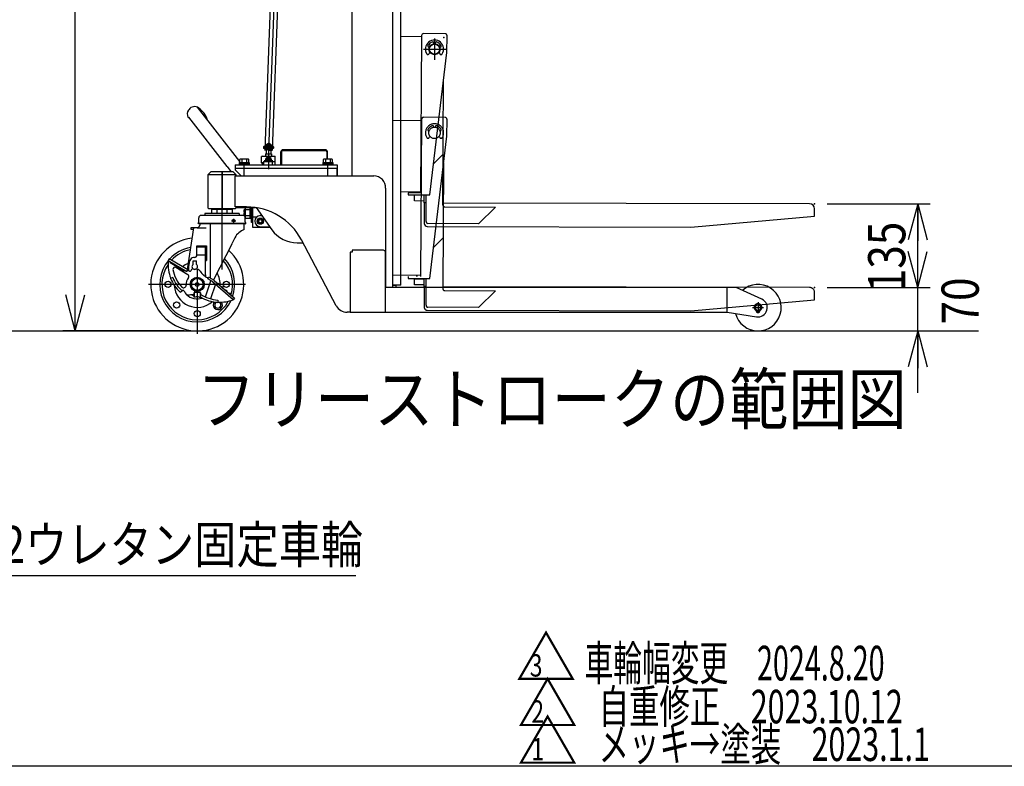
# Model space of a CAD drawing. Extents: x 20 to 361, y 12 to 247.
# Drawn here: x 191 to 271, y 12 to 72 of the extents above; entities that cross this region are included whole.
import ezdxf

# ---------------------------------------------------------------- set-up
doc = ezdxf.new("R2010")
doc.units = 0
for name, pattern in [('CENTER', [51, 31.8, -6.4, 6.4, -6.4]), ('DASHED', [19.1, 12.7, -6.4]), ('PHANTOM', [63.8, 31.8, -6.4, 6.4, -6.4, 6.4, -6.4])]:
    doc.linetypes.add(name, pattern=pattern)
doc.layers.get('0').update_dxf_attribs({"linetype": 'CONTINUOUS'})
doc.layers.add('LAYER004', color=7, linetype='CONTINUOUS')
doc.layers.add('LAYER005', color=7, linetype='CONTINUOUS')
doc.styles.add('ED_VECTOR', font='MONOTXT.SHX', dxfattribs={"bigfont": 'BIGFONT.SHX'})
doc.dimstyles.new('EDDIMINFO', dxfattribs={"dimtxt": 4, "dimasz": 3, "dimexe": 1, "dimexo": 1, "dimgap": 1, "dimtad": 1, "dimdec": 1, "dimtxsty": 'ED_VECTOR', "dimblk1": 'EDTIP_ARROW_S', "dimblk2": 'EDTIP_ARROW_E', "dimsah": 1, "dimcen": 2.5, "dimdle": 5, "dimclrd": 5, "dimclre": 5, "dimclrt": 3, "dimadec": 1, "dimazin": 3, "dimtfac": 1, "dimtmove": 0, "dimatfit": 3})

# ---------------------------------------------------------------- blocks, each defined once
blk = doc.blocks.new('BLKF014')
at = {"layer": 'LAYER005', "color": 2, "linetype": 'CONTINUOUS'}
blk.add_line((351.644712, 12.204472), (19.58333, 12.204472), dxfattribs=at)
blk = doc.blocks.new('BLKF041')
at = {"color": 7, "linetype": 'CONTINUOUS'}
for p, q in [((223.500683, 71.02728), (221.831125, 71.039205)), ((223.501326, 71.117278), (223.410757, 58.437601)), ((225.39242, 71.263774), (223.662464, 71.276131)), ((225.541702, 69.762669), (225.551273, 71.102635)), ((224.120501, 70.173301), (224.094766, 70.173513)), ((224.472829, 70.543259), (224.472228, 70.470409)), ((224.622223, 70.469171), (224.622824, 70.542022)), ((224.994736, 70.166088), (224.969, 70.1663)), ((224.113601, 69.659031), (224.162121, 69.780976)), ((224.159595, 58.272248), (225.541702, 69.762669)), ((224.920913, 69.774715), (224.967414, 69.651987)), ((225.215772, 57.45917), (225.278384, 67.573524)), ((224.461434, 60.781653), (225.241107, 61.551732)), ((221.831125, 58.538886), (223.411399, 58.527599)), ((222.410782, 58.444744), (222.409639, 58.284748)), ((222.409639, 58.284748), (224.159595, 58.272248)), ((223.410757, 58.437601), (222.410782, 58.444744)), ((222.931054, 57.781011), (222.934626, 58.280998)), ((223.110764, 58.439744), (223.111407, 58.529741)), ((223.716768, 57.624686), (223.720796, 58.275382)), ((223.857441, 56.117553), (223.870792, 58.274311)), ((223.717701, 57.775392), (222.931054, 57.781011)), ((223.716743, 57.618436), (223.713404, 55.968439)), ((223.866446, 57.618133), (223.716743, 57.618436)), ((223.866765, 57.623757), (223.716768, 57.624686)), ((254.806679, 57.555521), (225.216739, 57.6154)), ((225.364841, 57.308244), (229.457403, 57.28291)), ((229.457403, 57.28291), (228.099072, 55.941292)), ((245.212854, 55.674931), (255.214654, 56.554693)), ((255.214654, 56.554693), (255.215848, 57.144692)), ((223.962897, 55.717934), (245.212854, 55.674931)), ((228.099072, 55.941292), (224.00651, 55.966627))]:
    blk.add_line(p, q, dxfattribs=at)
at = {"color": 6, "linetype": 'CENTER'}
for p, q in [((224.549577, 70.868788), (224.537449, 69.170823)), ((223.643434, 70.026235), (225.443592, 70.013376))]:
    blk.add_line(p, q, dxfattribs=at)
at = {"color": 7, "linetype": 'CONTINUOUS'}
for radius in [0.45, 0.4]:
    blk.add_circle((224.543513, 70.019806), radius, dxfattribs=at)
for centre, radius, start, end in [((223.661322, 71.116135), 0.16, 89.590751, 179.590751), ((224.543513, 70.019806), 0.735, 328.207742, 210.846848), ((225.391277, 71.103778), 0.16, 359.590751, 89.590751), ((224.095509, 70.26351), 0.09, 151.454808, 269.527295), ((224.543513, 70.019806), 0.6, 104.004807, 151.454808), ((224.412832, 70.543754), 0.06, 359.527295, 104.004807), ((224.547226, 70.46979), 0.075, 179.527295, 184.307487), ((224.547226, 70.46979), 0.075, 354.747103, 359.527295), ((224.682822, 70.541527), 0.06, 75.049783, 179.527295), ((224.543513, 70.019806), 0.6, 27.599782, 75.049783), ((224.995478, 70.256085), 0.09, 269.527295, 27.599782), ((224.009072, 69.700622), 0.1125, 210.846848, 338.303421), ((225.072616, 69.691847), 0.1125, 200.751168, 328.207742), ((225.365769, 57.458241), 0.15, 179.645321, 269.645321), ((254.805849, 57.145522), 0.41, 359.884054, 89.884054), ((223.963403, 55.967933), 0.25, 179.884054, 269.884054), ((224.007438, 56.116624), 0.15, 179.645321, 269.645321)]:
    blk.add_arc(centre, radius, start, end, dxfattribs=at)
at = {"color": 4, "linetype": 'CONTINUOUS'}
for p in [(225.29938, 70.965145), (255.216678, 57.554691)]:
    blk.add_point(p, dxfattribs=at)
blk = doc.blocks.new('BLKF042')
at = {"color": 1, "linetype": 'PHANTOM'}
for p, q in [((223.50131, 64.367278), (223.410741, 51.687601)), ((225.392405, 64.513774), (223.662449, 64.526131)), ((221.146109, 64.294098), (223.500667, 64.27728)), ((224.468498, 63.792658), (224.468498, 63.726184)), ((224.618498, 63.726184), (224.618498, 63.792658)), ((225.541687, 63.012669), (225.551258, 64.352635)), ((224.105998, 63.419806), (224.093498, 63.419806)), ((224.116577, 62.905497), (224.158518, 63.013492)), ((224.159579, 51.522248), (225.541687, 63.012669)), ((224.928478, 63.013492), (224.970419, 62.905497)), ((224.993498, 63.419806), (224.980998, 63.419806)), ((225.278369, 60.823524), (225.215757, 50.70917)), ((224.461419, 54.031653), (225.241091, 54.801732)), ((223.411384, 51.777599), (221.146109, 51.793779)), ((222.410767, 51.694744), (222.409624, 51.534748)), ((223.086392, 51.77992), (223.085749, 51.689922)), ((223.111392, 51.779741), (223.110749, 51.689744)), ((222.409624, 51.534748), (224.159579, 51.522248)), ((222.931039, 51.031011), (222.934432, 51.505998)), ((223.717686, 51.025392), (222.931039, 51.031011)), ((222.934432, 51.505998), (223.720626, 51.500383)), ((223.716727, 50.868436), (223.713388, 49.218439)), ((223.866431, 50.868133), (223.716727, 50.868436)), ((223.716753, 50.874686), (223.720781, 51.525382)), ((223.86675, 50.873757), (223.716753, 50.874686)), ((223.857426, 49.367553), (223.870777, 51.524311)), ((254.806663, 50.805521), (225.216724, 50.8654)), ((225.364825, 50.558244), (229.457388, 50.53291)), ((229.457388, 50.53291), (228.099057, 49.191292)), ((255.214639, 49.804693), (255.215833, 50.394692)), ((245.212838, 48.924931), (255.214639, 49.804693)), ((223.962882, 48.967934), (245.212838, 48.924931)), ((228.099057, 49.191292), (224.006494, 49.216627))]:
    blk.add_line(p, q, dxfattribs=at)
blk.add_circle((224.543498, 63.269806), 0.4625, dxfattribs=at)
for centre, radius, start, end in [((223.661306, 64.366135), 0.16, 89.590751, 179.590751), ((225.391262, 64.353778), 0.16, 359.590751, 89.590751), ((224.543498, 63.269806), 0.735, 328.680447, 211.319553), ((224.543498, 63.269806), 0.6, 104.477512, 151.927513), ((224.408498, 63.792658), 0.06, 360, 104.477512), ((224.678498, 63.792658), 0.06, 75.522488, 180), ((224.543498, 63.269806), 0.6, 28.072487, 75.522488), ((224.011708, 62.946223), 0.1125, 211.319553, 338.776127), ((224.093498, 63.509806), 0.09, 151.927513, 270), ((225.075288, 62.946223), 0.1125, 201.223873, 328.680447), ((224.993498, 63.509806), 0.09, 270, 28.072487), ((225.365754, 50.708241), 0.15, 179.645321, 269.645321), ((254.805834, 50.395522), 0.41, 359.884054, 89.884054), ((224.007423, 49.366624), 0.15, 179.645321, 269.645321), ((223.963388, 49.217933), 0.25, 179.884054, 269.884054)]:
    blk.add_arc(centre, radius, start, end, dxfattribs=at)
at = {"color": 4, "linetype": 'CONTINUOUS'}
blk.add_point((255.216663, 50.804691), dxfattribs=at)
blk = doc.blocks.new('EDTIP_ARROW_E')
at = {"color": 0, "linetype": 'CONTINUOUS'}
for q in [(-1, 0), (-0.965926, 0.258819), (-0.965926, -0.258819)]:
    blk.add_line((0, 0), q, dxfattribs=at)
blk = doc.blocks.new('EDTIP_ARROW_S')
at = {"color": 0, "linetype": 'CONTINUOUS'}
for q in [(-1, 0), (-0.965926, 0.258819), (-0.965926, -0.258819)]:
    blk.add_line((0, 0), q, dxfattribs=at)
blk = doc.blocks.new('*D45')
at = {"color": 5, "linetype": 'CONTINUOUS'}
for p, q in [((263.532488, 50.804691), (263.532488, 55.804691)), ((256.216663, 50.804691), (264.532488, 50.804691)), ((263.532488, 47.304691), (263.532488, 50.804691)), ((251.646127, 47.304691), (264.532488, 47.304691)), ((263.532488, 42.304691), (263.532488, 47.304691))]:
    blk.add_line(p, q, dxfattribs=at)
at = {"color": 5, "linetype": 'CONTINUOUS', "xscale": 3, "yscale": 3}
for name, p, rotation in [('EDTIP_ARROW_S', (263.532488, 50.804691), 270), ('EDTIP_ARROW_E', (263.532488, 47.304691), 90)]:
    blk.add_blockref(name, p, dxfattribs=dict(at, rotation=rotation))
at = {"color": 3, "linetype": 'CONTINUOUS', "style": 'ED_VECTOR', "width": 0.833333}
blk.add_text('70', height=3, rotation=90, dxfattribs=at).set_placement((268.458618, 47.825735))
blk = doc.blocks.new('*D46')
at = {"color": 5, "linetype": 'CONTINUOUS'}
for p, q in [((256.216678, 57.554691), (264.532488, 57.554691)), ((263.532488, 50.804691), (263.532488, 57.554691))]:
    blk.add_line(p, q, dxfattribs=at)
at = {"color": 5, "linetype": 'CONTINUOUS', "xscale": 3, "yscale": 3}
for name, p, rotation in [('EDTIP_ARROW_E', (263.532488, 57.554691), 90), ('EDTIP_ARROW_S', (263.532488, 50.804691), 270)]:
    blk.add_blockref(name, p, dxfattribs=dict(at, rotation=rotation))
at = {"color": 3, "linetype": 'CONTINUOUS', "style": 'ED_VECTOR', "width": 0.833333}
blk.add_text('135', height=3, rotation=90, dxfattribs=at).set_placement((262.532471, 50.429688))
blk = doc.blocks.new('*D47')
at = {"color": 5, "linetype": 'CONTINUOUS'}
for p, q in [((217.881127, 123.979691), (194.558094, 123.979691)), ((195.558094, 47.304691), (195.558094, 123.979691)), ((204.346127, 47.304691), (194.558094, 47.304691))]:
    blk.add_line(p, q, dxfattribs=at)
at = {"color": 5, "linetype": 'CONTINUOUS', "xscale": 3, "yscale": 3}
for name, p, rotation in [('EDTIP_ARROW_E', (195.558094, 123.979691), 90), ('EDTIP_ARROW_S', (195.558094, 47.304691), 270)]:
    blk.add_blockref(name, p, dxfattribs=dict(at, rotation=rotation))
at = {"color": 3, "linetype": 'CONTINUOUS', "style": 'ED_VECTOR', "width": 0.833333}
blk.add_text('1532', height=3, rotation=90, dxfattribs=at).set_placement((194.558093, 80.642188))
blk = doc.blocks.new('*D61')
at = {"color": 5, "linetype": 'CONTINUOUS'}
for q in [(164.062933, 47.54412), (218.197161, 27.580517)]:
    blk.add_line((175.697161, 27.580517), q, dxfattribs=at)
at = {"color": 5, "linetype": 'CONTINUOUS', "xscale": 3, "yscale": 3, "rotation": 120.232435}
blk.add_blockref('EDTIP_ARROW_E', (164.062933, 47.54412), dxfattribs=at)
at = {"color": 3, "linetype": 'CONTINUOUS', "style": 'ED_VECTOR', "width": 0.833333}
blk.add_text('2-%%c75x32ウレタン固定車輪', height=3, dxfattribs=at).set_placement((176.626489, 28.580515))
blk = doc.blocks.new('BLKF089')
at = {"color": 8, "linetype": 'CONTINUOUS'}
for p, q in [((204.734397, 65.156258), (204.691379, 65.094822)), ((205.394622, 65.349249), (208.820849, 60.963879)), ((207.822033, 60.555052), (204.719994, 64.525482)), ((210.771127, 62.16237), (210.746127, 62.13737)), ((210.746127, 62.13737), (210.746127, 62.03737)), ((210.771127, 62.01237), (210.746127, 62.03737)), ((210.946127, 62.16237), (210.771127, 62.16237)), ((210.946127, 62.01237), (210.771127, 62.01237)), ((211.046127, 62.28737), (210.946127, 62.18737)), ((210.946127, 62.18737), (210.946127, 61.58737)), ((210.946127, 62.18737), (211.346127, 62.18737)), ((211.046127, 62.28737), (211.246127, 62.28737)), ((211.246127, 62.28737), (211.346127, 62.18737)), ((211.346127, 62.18737), (211.346127, 61.58737)), ((211.521127, 62.16237), (211.346127, 62.16237)), ((211.521127, 62.01237), (211.346127, 62.01237)), ((211.546127, 62.13737), (211.521127, 62.16237)), ((211.521127, 62.16237), (211.546127, 62.13737)), ((211.521127, 62.01237), (211.546127, 62.03737)), ((211.546127, 62.13737), (211.546127, 62.03737)), ((210.646127, 61.404691), (210.596127, 61.354691)), ((210.596127, 60.854691), (210.596127, 61.354691)), ((210.646127, 61.404691), (211.646127, 61.404691)), ((210.896127, 61.58737), (211.396127, 61.58737)), ((210.896127, 61.58737), (210.896127, 61.404691)), ((211.021127, 61.12686), (211.146127, 61.199029)), ((211.146127, 61.199029), (211.271127, 61.12686)), ((211.396127, 61.58737), (211.396127, 61.404691)), ((211.646127, 61.404691), (211.696127, 61.354691)), ((211.696127, 60.704691), (211.696127, 61.354691)), ((207.822033, 60.555052), (208.105296, 60.154691)), ((210.746127, 60.854691), (210.596127, 60.854691)), ((210.746127, 60.848071), (210.661503, 60.854581)), ((210.746127, 60.773052), (210.661512, 60.77958)), ((210.746127, 60.954691), (211.696127, 60.954691)), ((210.746127, 60.954691), (210.746127, 60.704691)), ((210.896127, 60.954691), (210.896127, 61.054691)), ((210.971127, 61.054691), (210.971127, 60.954691)), ((211.021127, 60.982522), (211.021127, 61.12686)), ((211.069332, 60.954691), (211.021127, 60.982522)), ((211.271127, 60.982522), (211.222922, 60.954691)), ((211.271127, 61.12686), (211.271127, 60.982522)), ((211.446127, 60.954691), (211.446127, 60.704691)), ((209.256127, 57.254691), (209.256127, 56.442191)), ((209.656127, 56.364691), (209.656127, 57.244982)), ((209.781127, 56.054691), (209.781127, 57.223862)), ((210.16495, 57.243598), (211.426345, 55.460755)), ((209.221127, 57.104691), (209.171127, 57.054691)), ((209.171127, 56.879691), (209.171127, 57.054691)), ((209.171127, 56.879691), (209.221127, 56.879691)), ((209.171127, 56.654691), (209.171127, 56.829691)), ((209.221127, 56.829691), (209.171127, 56.829691)), ((209.221127, 56.604691), (209.171127, 56.654691)), ((209.256127, 57.104691), (209.221127, 57.104691)), ((209.221127, 56.879691), (209.221127, 56.829691)), ((209.256127, 56.604691), (209.221127, 56.604691)), ((209.256127, 56.442191), (209.300872, 56.364691)), ((209.301304, 57.100065), (209.656127, 57.100065)), ((209.301304, 56.609317), (209.656127, 56.609317)), ((209.896127, 55.654691), (209.896127, 57.201535)), ((209.896127, 56.494403), (210.201007, 56.494403)), ((210.496127, 56.604691), (210.614523, 56.604691)), ((209.781127, 56.364691), (209.300872, 56.364691)), ((209.896127, 56.054691), (209.781127, 56.054691)), ((211.221127, 55.654691), (209.896127, 55.654691)), ((210.371127, 56.22686), (210.496127, 56.299029)), ((210.371127, 56.082522), (210.371127, 56.22686)), ((210.496127, 56.010354), (210.371127, 56.082522)), ((210.496127, 56.299029), (210.621127, 56.22686)), ((210.621127, 56.082522), (210.496127, 56.010354)), ((210.496127, 55.704691), (211.253755, 55.704691)), ((210.621127, 56.22686), (210.621127, 56.082522))]:
    blk.add_line(p, q, dxfattribs=at)
at = {"color": 7, "linetype": 'CENTER'}
for p, q in [((210.746127, 62.08737), (211.546127, 62.08737)), ((211.146127, 62.28737), (211.146127, 60.354691)), ((210.796127, 61.054691), (211.496127, 61.054691))]:
    blk.add_line(p, q, dxfattribs=at)
at = {"color": 5, "linetype": 'CONTINUOUS'}
for p, q in [((209.256127, 57.067191), (209.183627, 57.067191)), ((209.256127, 56.642191), (209.183627, 56.642191))]:
    blk.add_line(p, q, dxfattribs=at)
blk.add_circle((210.496127, 56.154691), 0.25, dxfattribs=at)
at = {"color": 8, "linetype": 'CONTINUOUS'}
blk.add_circle((210.496127, 56.154691), 0.205, dxfattribs=at)
for centre, radius, start, end in [((205.184931, 64.840791), 0.55, 54.341413, 145), ((204.339647, 63.662659), 2, 18.658797, 54.341413), ((205.141913, 64.779355), 0.55, 145, 205), ((204.688759, 64.568046), 0.05, 205, 325), ((211.146127, 61.054691), 0.25, 336.421822, 180), ((211.146127, 61.054691), 0.175, 325.150095, 180), ((211.146127, 61.054691), 0.15, 318.189685, 221.810315), ((210.658627, 60.817191), 0.0375, 85.588274, 274.385761), ((210.658627, 60.742191), 0.0375, 85.588274, 274.385761), ((209.445308, 57.222752), 0.189181, 180, 220.429897), ((209.945085, 56.854691), 0.688958, 159.135936, 200.864064), ((209.445308, 56.48663), 0.189181, 139.570103, 180), ((210.496127, 56.154691), 0.45, 90, 270), ((211.221127, 56.104691), 0.45, 270, 278.266056), ((213.46719, 56.904691), 2.5, 215.28013, 270)]:
    blk.add_arc(centre, radius, start, end, dxfattribs=at)
blk = doc.blocks.new('BLKF090')
at = {"color": 3, "linetype": 'CONTINUOUS'}
for p, q in [((208.446127, 60.404691), (208.446127, 60.304691)), ((216.696127, 60.404691), (208.446127, 60.404691)), ((216.696127, 59.804691), (216.696127, 60.404691)), ((208.446127, 60.304691), (208.946127, 59.804691)), ((208.946127, 59.804691), (216.696127, 59.804691))]:
    blk.add_line(p, q, dxfattribs=at)
blk = doc.blocks.new('BLKF091')
at = {"color": 3, "linetype": 'CONTINUOUS'}
for p, q in [((210.739297, 91.380034), (210.738104, 91.348085)), ((211.386851, 91.972145), (212.261241, 91.939483)), ((213.135632, 91.90682), (212.261241, 91.939483)), ((212.233326, 91.192162), (210.834301, 91.244422)), ((211.583779, 91.216425), (211.562315, 90.641826)), ((212.210928, 90.59258), (211.586364, 90.61591)), ((211.720523, 90.610899), (211.692346, 89.856601)), ((211.937549, 89.847442), (211.965726, 90.60174)), ((212.835493, 90.56925), (212.210928, 90.59258)), ((212.233326, 91.192162), (213.63235, 91.139902)), ((212.456131, 90.583421), (212.427955, 89.829123)), ((212.673158, 89.819964), (212.701334, 90.574261)), ((212.882872, 91.167898), (212.861409, 90.593299)), ((213.737206, 91.268048), (213.736013, 91.236099)), ((211.692346, 89.856601), (211.768853, 89.808536)), ((211.721386, 89.810309), (211.715787, 89.660413)), ((211.721386, 89.810309), (212.640745, 89.775966)), ((212.593278, 89.77774), (212.673158, 89.819964)), ((211.863544, 89.329667), (211.571595, 81.51408)), ((211.683374, 89.616416), (211.675548, 89.406915)), ((211.675548, 89.406915), (211.752055, 89.358849)), ((211.763254, 89.65864), (211.683374, 89.616416)), ((212.635146, 89.626071), (211.715787, 89.660413)), ((211.752055, 89.358849), (212.57648, 89.328053)), ((211.889459, 89.353717), (211.863544, 89.329667)), ((212.439076, 89.333186), (211.889459, 89.353717)), ((211.928577, 89.607257), (211.920751, 89.397756)), ((212.463125, 89.30727), (212.171676, 81.505027)), ((212.411157, 89.379437), (212.418983, 89.588938)), ((212.439076, 89.333186), (212.463125, 89.30727)), ((212.57648, 89.328053), (212.65636, 89.370277)), ((212.664186, 89.579778), (212.587679, 89.627844)), ((212.640745, 89.775966), (212.635146, 89.626071)), ((212.65636, 89.370277), (212.664186, 89.579778)), ((211.567301, 81.399131), (211.566914, 81.388771)), ((212.167382, 81.390079), (212.166293, 81.360941)), ((211.538917, 80.639263), (210.838874, 61.898799)), ((212.138296, 80.611433), (211.438456, 61.876402)), ((211.061491, 62.165675), (211.050293, 61.865884)), ((211.061491, 62.165675), (211.236369, 62.159142)), ((211.236369, 62.159142), (211.225171, 61.859351)), ((210.862923, 61.872883), (210.838874, 61.898799)), ((211.051226, 61.890866), (210.838874, 61.898799)), ((211.050293, 61.865884), (210.862923, 61.872883)), ((211.41254, 61.852352), (211.225171, 61.859351)), ((211.438456, 61.876402), (211.226104, 61.884334)), ((211.438456, 61.876402), (211.41254, 61.852352))]:
    blk.add_line(p, q, dxfattribs=at)
at = {"color": 5, "linetype": 'CENTER'}
for p, q in [((210.755418, 91.497543), (210.743703, 91.497981)), ((213.729897, 91.386432), (213.741612, 91.385995))]:
    blk.add_line(p, q, dxfattribs=at)
at = {"color": 6, "linetype": 'CENTER'}
blk.add_line((212.261241, 91.939483), (211.137732, 61.862618), dxfattribs=at)
at = {"color": 8, "linetype": 'CONTINUOUS'}
blk.add_line((212.463125, 89.30727), (211.863544, 89.329667), dxfattribs=at)
at = {"color": 3, "linetype": 'DASHED'}
for p, q in [((210.944676, 62.320143), (210.928811, 61.895439)), ((210.944676, 62.320143), (211.159055, 62.433463)), ((211.364383, 62.304465), (210.944676, 62.320143)), ((211.364383, 62.304465), (211.159055, 62.433463)), ((211.364383, 62.304465), (211.348518, 61.879761)), ((210.928811, 61.895439), (210.902895, 61.87139)), ((211.348518, 61.879761), (211.372568, 61.853845))]:
    blk.add_line(p, q, dxfattribs=at)
at = {"color": 3, "linetype": 'CONTINUOUS'}
for centre, radius, start, end in [((211.338879, 91.357637), 0.6, 99.663624, 177.860733), ((212.077479, 87.020072), 5, 97.939391, 99.663624), ((212.077479, 87.020072), 5, 76.057841, 77.782075), ((213.137625, 91.290445), 0.6, 357.860733, 76.057841), ((210.838034, 91.344352), 0.1, 177.860733, 267.860733), ((211.587297, 90.640893), 0.025, 177.860733, 267.860733), ((212.836426, 90.594232), 0.025, 267.860733, 357.860733), ((213.636083, 91.239832), 0.1, 267.860733, 357.860733), ((211.820323, 89.995926), 0.189181, 267.860733, 308.29063), ((212.206783, 90.481616), 0.688958, 246.996668, 288.724797), ((212.555932, 89.968447), 0.189181, 227.430836, 267.860733), ((211.803525, 89.546239), 0.189181, 267.860733, 308.29063), ((211.8006, 89.467933), 0.189181, 47.430836, 87.860733), ((212.189985, 90.031929), 0.688958, 246.996668, 288.724797), ((212.149748, 88.954764), 0.688958, 66.996668, 108.724797), ((212.539134, 89.518761), 0.189181, 227.430836, 267.860733), ((212.536209, 89.440454), 0.189181, 87.860733, 128.29063)]:
    blk.add_arc(centre, radius, start, end, dxfattribs=at)
for p in [(212.195997, 90.192859), (212.164268, 89.343451)]:
    blk.add_point(p, dxfattribs=at)
blk = doc.blocks.new('BLKF098')
at = {"color": 6, "linetype": 'CENTER'}
for p, q in [((207.396127, 52.252038), (207.396127, 60.154691)), ((208.163816, 56.189691), (208.502379, 56.189691)), ((208.333627, 56.337651), (208.333627, 56.053695)), ((205.396127, 52.314853), (205.396127, 47.074816)), ((209.302942, 51.054691), (201.469183, 51.054691))]:
    blk.add_line(p, q, dxfattribs=at)
at = {"color": 3, "linetype": 'CONTINUOUS'}
for p, q in [((205.521127, 56.099691), (205.521127, 56.414691)), ((209.071127, 56.614691), (205.721127, 56.614691)), ((208.781127, 56.764691), (206.011127, 56.764691)), ((206.011127, 56.764691), (206.011127, 56.614114)), ((208.233285, 57.104691), (206.558969, 57.104691)), ((206.558969, 57.104691), (206.558969, 56.764691)), ((206.896127, 57.154691), (206.896127, 57.104691)), ((206.977548, 57.104691), (206.977548, 56.764691)), ((207.814706, 56.764691), (207.814706, 57.104691)), ((207.896127, 57.104691), (207.896127, 57.154691)), ((208.233285, 56.764691), (208.233285, 57.104691)), ((208.781127, 56.764691), (208.781127, 56.614114)), ((209.271127, 56.099691), (209.271127, 56.414691)), ((205.093625, 55.627191), (204.587716, 52.254133)), ((204.896127, 55.487191), (204.896127, 55.637191)), ((204.896127, 55.637191), (205.396127, 55.637191)), ((205.516127, 55.934691), (205.466127, 55.952297)), ((209.276127, 55.934691), (205.516127, 55.934691)), ((205.596127, 55.934691), (205.596127, 55.837191)), ((209.196127, 55.472191), (209.196127, 55.947191)), ((209.276127, 55.934691), (209.326127, 55.952297)), ((205.071127, 55.487191), (204.896127, 55.487191)), ((205.371127, 53.423274), (205.371127, 54.152988)), ((205.371127, 54.152988), (206.133627, 54.152988)), ((206.071127, 51.833274), (206.071127, 54.152988)), ((206.133627, 54.152988), (206.133627, 52.972988)), ((208.209506, 54.362191), (206.706944, 51.413246)), ((203.0593, 52.968585), (204.5593, 52.085182)), ((203.140494, 53.106453), (203.059307, 52.968598)), ((204.640495, 52.223049), (203.140494, 53.106453)), ((203.20093, 52.832949), (203.223767, 52.871725)), ((203.20093, 52.832949), (204.349459, 52.15654)), ((204.721127, 52.473274), (204.80966, 52.975369)), ((204.721127, 52.139777), (204.721127, 52.473274)), ((205.056127, 52.669413), (205.056127, 52.968274)), ((205.171127, 53.223274), (205.105102, 53.223274)), ((205.336127, 52.669413), (205.336127, 52.968274)), ((206.071127, 52.972988), (206.133627, 52.972988)), ((204.349459, 52.15654), (204.372295, 52.195316)), ((204.5593, 52.085182), (204.640495, 52.223049)), ((204.768268, 52.119312), (204.699042, 52.149365)), ((204.9273, 52.251781), (204.902785, 52.179105)), ((206.060948, 51.662904), (205.912593, 51.792204)), ((206.071127, 51.654544), (206.071127, 51.683274)), ((203.416446, 51.605849), (203.240841, 51.533303)), ((205.396127, 51.603174), (204.921127, 51.328932)), ((204.921127, 51.328932), (204.921127, 50.78045)), ((205.871127, 51.328932), (205.396127, 51.603174)), ((205.871127, 50.78045), (205.871127, 51.328932)), ((206.243656, 51.502587), (206.325419, 51.640118)), ((206.619333, 51.279245), (206.243656, 51.502587)), ((206.325419, 51.640118), (206.701096, 51.416776)), ((208.287088, 49.813175), (206.6662, 51.245118)), ((206.772132, 51.365028), (208.393021, 49.933085)), ((204.031483, 50.422426), (204.186863, 50.538938)), ((204.186863, 50.538938), (204.227012, 50.578064)), ((204.268108, 50.578818), (204.3352, 50.518035)), ((204.921127, 50.78045), (205.396127, 50.506208)), ((205.141127, 50.038274), (205.141127, 50.388274)), ((205.141127, 50.388274), (205.151127, 50.169193)), ((205.151127, 50.169193), (205.141127, 50.038274)), ((205.232955, 50.438274), (205.191127, 50.438274)), ((205.396127, 50.506208), (205.871127, 50.78045)), ((205.559299, 50.438274), (205.601127, 50.438274)), ((205.651127, 50.388274), (205.641127, 50.169193)), ((205.641127, 50.169193), (205.651127, 50.038274)), ((205.651127, 50.038274), (205.651127, 50.388274)), ((205.651127, 50.226746), (205.656078, 50.269251)), ((205.232955, 50.038274), (205.141127, 50.038274)), ((205.559299, 50.038274), (205.651127, 50.038274)), ((207.067897, 49.797039), (207.056938, 49.607355)), ((208.393021, 49.933085), (208.287088, 49.813175))]:
    blk.add_line(p, q, dxfattribs=at)
at = {"color": 6, "linetype": 'CONTINUOUS'}
for p, q in [((206.963777, 57.154691), (206.963777, 57.104691)), ((207.828477, 57.104691), (207.828477, 57.154691)), ((205.396127, 55.627191), (206.106328, 55.627191)), ((209.326127, 55.952297), (205.466127, 55.952297)), ((206.439898, 55.879325), (206.439898, 51.57206)), ((206.071127, 54.058974), (205.371127, 54.058974)), ((206.071127, 53.408274), (205.370564, 53.408274)), ((203.305725, 52.823457), (203.282889, 52.784681)), ((205.056127, 52.968274), (205.336127, 52.968274)), ((204.648554, 51.835118), (203.660032, 52.417309)), ((204.219963, 52.285029), (204.197127, 52.246254)), ((206.053506, 50.048174), (206.493915, 51.353807)), ((206.871104, 51.0641), (206.476596, 49.894546))]:
    blk.add_line(p, q, dxfattribs=at)
at = {"color": 3, "linetype": 'CONTINUOUS'}
for centre, radius in [((208.333627, 56.189691), 0.105), ((203.046127, 51.054691), 0.25), ((205.396127, 51.054691), 0.57), ((207.746127, 51.054691), 0.25), ((203.734426, 49.39299), 0.25), ((205.396127, 48.704691), 0.25)]:
    blk.add_circle(centre, radius, dxfattribs=at)
at = {"color": 6, "linetype": 'CONTINUOUS'}
for radius in [0.475, 0.15]:
    blk.add_circle((205.396127, 51.054691), radius, dxfattribs=at)
at = {"color": 3, "linetype": 'CONTINUOUS'}
for centre, radius, start, end in [((205.721127, 56.414691), 0.2, 90, 180), ((209.071127, 56.414691), 0.2, 0, 90), ((205.396127, 55.837191), 0.2, 270, 0), ((205.296127, 56.099691), 0.225, 319.073937, 0), ((209.496127, 56.099691), 0.225, 180, 220.926063), ((213.032073, 52.198384), 5.289857, 150.263815, 155.736185), ((209.610637, 54.223037), 1.316132, 108.357509, 152.919727), ((205.396127, 51.054691), 3.75, 96.577746, 47.452083), ((205.396127, 51.054691), 3.025, 100.320564, 137.614095), ((205.171127, 53.423274), 0.2, 270, 0), ((205.396127, 51.054691), 3.025, 140.155232, 334.63225), ((206.040179, 52.676836), 3, 175.504359, 201.919404), ((203.248793, 52.896309), 0.2, 159.258652, 175.504359), ((205.105102, 52.923274), 0.3, 90, 170), ((205.196127, 52.493274), 0.225, 128.478595, 51.521405), ((205.396127, 51.054691), 3.025, 340.7545, 43.592405), ((204.738852, 52.241099), 0.1, 190.398526, 246.540655), ((204.808031, 52.211067), 0.1, 246.570225, 341.36), ((205.022058, 52.219828), 0.1, 57.266794, 161.365678), ((205.197706, 52.493274), 0.225, 237.293579, 283.745975), ((205.33424, 51.934719), 0.35, 32.2853, 103.729768), ((206.898155, 52.922986), 1.5, 212.290522, 228.925378), ((206.251127, 51.758274), 0.195, 157.380135, 202.619865), ((206.208779, 51.832524), 0.225, 228.926321, 301.22506), ((206.043549, 52.691268), 3.0325, 202.44843, 228.432591), ((203.229216, 51.545736), 0.03, 350.374544, 21.909396), ((206.043549, 52.691268), 2.8425, 202.448547, 229.217633), ((206.461088, 51.012677), 0.31, 48.570198, 59.300759), ((206.461088, 51.012677), 0.47, 48.570198, 59.300759), ((207.06079, 51.016501), 0.12514, 352.601651, 104.481589), ((207.378985, 50.744307), 0.118409, 350.920032, 106.163207), ((204.247961, 50.55659), 0.03, 47.8109, 134.291761), ((204.066639, 50.221598), 0.4, 23.441601, 47.824569), ((204.718024, 50.504084), 0.31, 203.449099, 276.367401), ((205.029243, 47.711371), 2.5, 87.434946, 96.357718), ((205.426127, 51.102191), 1, 243.056313, 253.441151), ((205.191127, 50.388274), 0.05, 90, 180), ((205.396127, 50.958274), 0.545, 252.578575, 287.421425), ((205.396127, 49.518274), 0.545, 72.578575, 107.421425), ((205.601127, 50.388274), 0.05, 0, 90), ((205.396127, 50.883274), 0.675, 292.196101, 292.550353), ((207.232161, 52.634789), 2.8425, 236.325724, 266.687117), ((207.690023, 50.469526), 0.118409, 350.920032, 106.163207), ((208.001052, 50.194754), 0.118409, 350.920032, 106.163207), ((207.232161, 52.634789), 3.0325, 238.576266, 266.687504), ((207.057828, 49.39299), 0.25, 116.898817, 66.990407), ((207.081623, 49.593898), 0.03, 87.290127, 144.617691), ((207.228819, 52.620321), 3, 267.214756, 290.656008)]:
    blk.add_arc(centre, radius, start, end, dxfattribs=at)
at = {"color": 6, "linetype": 'CONTINUOUS'}
for centre, radius, start, end in [((205.396127, 51.054691), 2.85, 101.526125, 136.660179), ((205.396127, 51.054691), 2.85, 145.753998, 331.545737), ((203.583885, 52.288074), 0.15, 59.492666, 189.310394), ((205.396127, 51.054691), 1.85, 113.361543, 129.816041), ((205.396127, 51.054691), 2.85, 342.778535, 42.348082), ((206.043557, 52.691274), 2.6425, 189.309433, 224.402259), ((204.571519, 51.70641), 0.15, 322.869615, 59.098319), ((205.396127, 51.054691), 1.85, 356.723589, 30.089195), ((205.396127, 51.054691), 1.85, 182.680399, 311.31744), ((204.298506, 50.982296), 0.2, 224.409803, 3.761786), ((205.396014, 51.056304), 0.9, 141.557025, 183.879076), ((205.396127, 51.054691), 1.175, 223.152877, 290.707337), ((207.057828, 49.39299), 0.375, 139.363383, 37.820431)]:
    blk.add_arc(centre, radius, start, end, dxfattribs=at)

msp = doc.modelspace()

# ---------------------------------------------------------------- linework, layer by layer
at = {"color": 3, "linetype": 'CONTINUOUS'}
for p, q in [((221.146127, 123.304691), (221.146127, 50.804691)), ((221.831127, 50.979691), (221.831127, 123.479691)), ((217.896127, 59.804691), (217.896127, 107.204691)), ((216.696127, 60.404691), (208.446127, 60.404691)), ((208.946127, 59.804691), (217.196127, 59.804691)), ((221.831127, 50.979691), (221.146127, 50.979691)), ((221.146127, 50.804691), (220.586127, 50.804691)), ((250.631127, 48.79016), (250.631127, 48.930142)), ((250.661127, 48.930142), (250.661127, 48.79016)), ((26.746127, 47.304691), (268.428606, 47.304691))]:
    msp.add_line(p, q, dxfattribs=at)
at = {"color": 6, "linetype": 'CONTINUOUS'}
for p, q in [((212.146127, 60.704691), (212.146127, 61.754691)), ((212.196127, 61.754691), (212.196127, 60.704691)), ((215.746127, 61.904691), (212.296127, 61.904691)), ((212.296127, 61.854691), (215.746127, 61.854691)), ((215.846127, 61.754691), (215.846127, 61.149696)), ((215.896127, 61.149696), (215.896127, 61.754691)), ((208.446127, 60.704691), (216.696127, 60.704691)), ((208.446127, 60.704691), (208.446127, 60.404691)), ((216.696127, 60.704691), (216.696127, 59.804691))]:
    msp.add_line(p, q, dxfattribs=at)
at = {"color": 7, "linetype": 'CONTINUOUS'}
for p, q in [((209.621127, 60.784691), (208.771127, 60.784691)), ((208.771127, 60.784691), (208.771127, 60.704691)), ((208.811127, 60.784691), (208.811127, 60.884691)), ((208.811127, 60.884691), (209.581127, 60.884691)), ((208.871127, 61.149696), (208.820849, 61.120668)), ((208.820849, 61.120668), (208.820849, 60.884691)), ((209.521127, 61.149696), (208.871127, 61.149696)), ((209.008488, 61.120668), (209.008488, 60.884691)), ((209.216127, 60.784691), (209.17973, 60.884691)), ((209.383766, 61.120668), (209.383766, 60.884691)), ((209.571405, 61.120668), (209.521127, 61.149696)), ((209.571405, 60.884691), (209.571405, 61.120668)), ((209.581127, 60.884691), (209.581127, 60.784691)), ((209.621127, 60.704691), (209.621127, 60.784691)), ((216.371127, 60.784691), (215.521127, 60.784691)), ((215.521127, 60.784691), (215.521127, 60.704691)), ((215.561127, 60.784691), (215.561127, 60.884691)), ((215.561127, 60.884691), (216.331127, 60.884691)), ((215.621127, 61.149696), (215.570849, 61.120668)), ((215.570849, 61.120668), (215.570849, 60.884691)), ((216.271127, 61.149696), (215.621127, 61.149696)), ((215.758488, 61.120668), (215.758488, 60.884691)), ((215.966127, 60.784691), (215.92973, 60.884691)), ((216.133766, 61.120668), (216.133766, 60.884691)), ((216.321405, 61.120668), (216.271127, 61.149696)), ((216.321405, 60.884691), (216.321405, 61.120668)), ((216.331127, 60.884691), (216.331127, 60.784691)), ((216.371127, 60.704691), (216.371127, 60.784691)), ((208.471127, 57.304691), (208.471127, 59.804691)), ((208.471127, 59.804691), (219.646127, 59.804691)), ((220.596127, 58.804691), (220.596127, 50.804691)), ((209.38572, 57.304691), (208.471127, 57.304691)), ((216.614421, 49.336803), (213.80466, 54.64413)), ((221.446127, 50.964691), (221.144855, 50.964691)), ((221.446127, 50.804691), (221.446127, 50.964691)), ((248.896127, 50.804691), (220.586127, 50.804691)), ((248.146127, 48.804691), (248.146127, 50.804691)), ((250.958042, 49.861753), (248.896127, 50.804691)), ((217.736127, 48.804691), (217.498209, 48.804691)), ((220.586127, 48.804691), (248.146127, 48.804691)), ((248.146127, 48.804691), (250.532325, 48.438375))]:
    msp.add_line(p, q, dxfattribs=at)
at = {"color": 6, "linetype": 'CENTER'}
for p, q in [((209.196127, 59.804691), (209.196127, 60.819696)), ((215.946127, 59.804691), (215.946127, 60.819696)), ((207.396127, 60.154691), (207.396127, 57.154691)), ((250.646127, 49.628965), (250.646127, 48.730418)), ((250.196854, 49.179691), (251.095401, 49.179691))]:
    msp.add_line(p, q, dxfattribs=at)
at = {"color": 4, "linetype": 'CONTINUOUS'}
for p, q in [((206.271127, 59.904691), (206.521127, 60.154691)), ((206.271127, 59.904691), (208.521127, 59.904691)), ((206.271127, 57.204691), (206.271127, 59.904691)), ((206.521127, 60.154691), (208.271127, 60.154691)), ((208.271127, 60.154691), (208.521127, 59.904691)), ((208.521127, 59.904691), (208.521127, 59.804691)), ((208.521127, 59.904691), (208.521127, 59.804691)), ((206.321127, 57.154691), (206.271127, 57.204691)), ((208.521127, 57.204691), (208.471127, 57.154691)), ((208.521127, 57.304691), (208.521127, 57.204691)), ((208.521127, 57.254691), (210.091057, 57.254691)), ((208.471127, 57.154691), (206.321127, 57.154691)), ((217.896127, 53.644691), (217.736127, 53.644691)), ((217.736127, 53.644691), (217.736127, 48.804691)), ((220.426127, 53.804691), (217.896127, 53.804691)), ((217.896127, 53.804691), (217.896127, 53.644691)), ((220.586127, 48.804691), (220.586127, 53.644691)), ((217.736127, 48.804691), (220.586127, 48.804691))]:
    msp.add_line(p, q, dxfattribs=at)
at = {"color": 8, "linetype": 'CONTINUOUS'}
msp.add_line((213.46719, 54.404691), (213.931421, 54.404691), dxfattribs=at)
at = {"color": 3, "linetype": 'CONTINUOUS'}
for radius in [0.25, 0.225]:
    msp.add_circle((250.646127, 49.179691), radius, dxfattribs=at)
at = {"color": 6, "linetype": 'CONTINUOUS'}
for centre, radius, start, end in [((212.296127, 61.754691), 0.15, 90, 180), ((212.296127, 61.754691), 0.1, 90, 180), ((215.746127, 61.754691), 0.15, 0, 90), ((215.746127, 61.754691), 0.1, 0, 90)]:
    msp.add_arc(centre, radius, start, end, dxfattribs=at)
at = {"color": 7, "linetype": 'CONTINUOUS'}
for centre, radius, start, end in [((208.914669, 60.983568), 0.166128, 55.615753, 115.615753), ((209.196127, 60.528724), 0.620972, 72.412046, 107.587954), ((209.477585, 60.983568), 0.166128, 64.384247, 124.384247), ((215.664669, 60.983568), 0.166128, 55.615753, 115.615753), ((215.946127, 60.528724), 0.620972, 72.412046, 107.587954), ((216.227585, 60.983568), 0.166128, 64.384247, 124.384247), ((219.638643, 58.846331), 0.958389, 357.509838, 89.552561), ((209.38572, 52.304691), 5, 27.897271, 90), ((217.498209, 49.804691), 1, 207.897271, 270), ((250.646127, 49.179691), 0.75, 261.272405, 65.424833)]:
    msp.add_arc(centre, radius, start, end, dxfattribs=at)
at = {"color": 4, "linetype": 'CONTINUOUS'}
msp.add_arc((220.426127, 53.644691), 0.16, 0, 90, dxfattribs=at)
at = {"color": 3, "linetype": 'CONTINUOUS'}
for centre, radius, start, end in [((250.646127, 49.179691), 1.875, 194.850584, 131.846653), ((250.646127, 49.199691), 0.31, 298.809495, 241.190505), ((250.467825, 48.875487), 0.06, 350.351635, 61.190505), ((250.586127, 48.855375), 0.06, 170.351635, 259.51852), ((250.646127, 49.179691), 0.389819, 259.51852, 267.794751), ((250.646127, 49.179691), 0.389819, 272.205249, 280.48148), ((250.706127, 48.855375), 0.06, 280.48148, 9.648365), ((250.82443, 48.875487), 0.06, 118.809495, 189.648365)]:
    msp.add_arc(centre, radius, start, end, dxfattribs=at)

# ---------------------------------------------------------------- block references
for name in ['BLKF014', 'BLKF091', 'BLKF041', 'BLKF089', 'BLKF042', 'BLKF090', 'BLKF098']:
    msp.add_blockref(name, (0, 0))

# ---------------------------------------------------------------- texts
at = {"color": 3, "linetype": 'CONTINUOUS', "style": 'ED_VECTOR'}
for s, height, width, p in [('フリーストロークの範囲図', 4, 0.875, (205.346118, 39.804691)), ('車輪幅変更\u30002024.8.20', 2.8, 0.607143, (236.646655, 19.12146)), ('3', 1.8, 0.75, (232.231836, 19.43777)), ('自重修正\u30002023.10.12', 2.7, 0.666667, (237.781885, 15.668264)), ('2', 1.8, 0.75, (232.359033, 15.712869))]:
    msp.add_text(s, height=height, dxfattribs=dict(at, width=width)).set_placement(p)
msp.add_text('△', height=3.6, dxfattribs=at).set_placement((231.085278, 19.109059))
at = {"layer": 'LAYER004', "color": 3, "linetype": 'CONTINUOUS', "style": 'ED_VECTOR'}
for p in [(231.212476, 15.384158), (231.212476, 12.346886)]:
    msp.add_text('△', height=3.6, dxfattribs=at).set_placement(p)
for s, height, width, p in [('メッキ→塗装\u30002023.1.1', 2.7, 0.666667, (237.781885, 12.630992)), ('1', 1.8, 0.75, (232.359033, 12.675597))]:
    msp.add_text(s, height=height, dxfattribs=dict(at, width=width)).set_placement(p)

# ---------------------------------------------------------------- dimensions: what is measured, and where the dimension line sits
dim = msp.add_linear_dim(base=(195.558094, 123.979691), p1=(204.396127, 47.304691), p2=(217.931127, 123.979691), angle=270, dimstyle='EDDIMINFO', override={"dimblk1": 'EDTIP_ARROW_S', "dimblk2": 'EDTIP_ARROW_E', "dimsah": 1})
dim.commit()
dim.dimension.update_dxf_attribs({"geometry": '*D47', "text_midpoint": (194.558093, 85.642188)})
dim = msp.add_aligned_dim(p1=(256.166678, 50.804691), p2=(256.166678, 57.554691), distance=-7.36581, dimstyle='EDDIMINFO', override={"dimblk1": 'EDTIP_ARROW_S', "dimblk2": 'EDTIP_ARROW_E', "dimsah": 1})
dim.commit()
dim.dimension.update_dxf_attribs({"geometry": '*D46', "text_midpoint": (262.532471, 54.179688)})
dim = msp.add_linear_dim(base=(263.532488, 50.804691), p1=(251.596127, 47.304691), p2=(256.166663, 50.804691), angle=270, dimstyle='EDDIMINFO')
dim.commit()
dim.dimension.update_dxf_attribs({"geometry": '*D45', "text_midpoint": (265.458618, 50.325735)})
dim = msp.add_diameter_dim_2p(p1=(164.062933, 47.54412), p2=(162.174773, 50.784082), dimstyle='EDDIMINFO')
dim.commit()
dim.dimension.update_dxf_attribs({"geometry": '*D61', "text_midpoint": (176.626489, 28.580515), "dimtype": 163})

doc.saveas('drawing.dxf')
